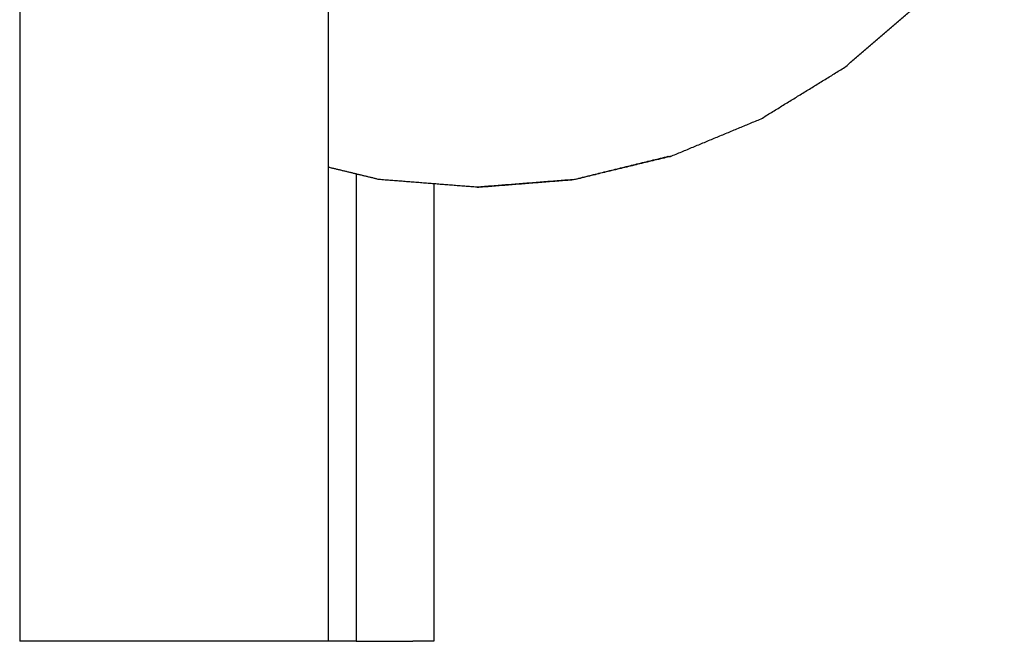
# Model space of a CAD drawing. Units: millimetres. Extents: x 20949 to 85722, y -5921 to 32992.
# Drawn here: x 81417 to 81761, y 7980 to 8197 of the extents above; entities that cross this region are included whole.
import ezdxf

# ---------------------------------------------------------------- set-up
doc = ezdxf.new("R2010")
doc.units = ezdxf.units.MM

msp = doc.modelspace()

# ---------------------------------------------------------------- linework, layer by layer
for points in [[(81416.59, 8449.12), (81416.59, 8214.33), (81416.59, 7979.54)], [(81524.58, 8449.12), (81524.58, 8214.33), (81524.58, 7979.54)], [(81534.4, 8143.11), (81534.4, 8061.33), (81534.4, 7979.54)], [(81561.57, 8139.67), (81561.57, 8059.61), (81561.57, 7979.54)], [(81561.57, 8139.67), (81561.57, 8059.61), (81561.57, 7979.54)], [(81423.5, 7979.54), (81420.04, 7979.54), (81416.59, 7979.54)], [(81423.5, 7979.54), (81420.04, 7979.54), (81416.59, 7979.54)], [(81443.03, 7979.54), (81433.27, 7979.54), (81423.5, 7979.54)], [(81443.03, 7979.54), (81433.27, 7979.54), (81423.5, 7979.54)], [(81469.94, 7979.54), (81456.49, 7979.54), (81443.03, 7979.54)], [(81469.94, 7979.54), (81456.49, 7979.54), (81443.03, 7979.54)], [(81497.03, 7979.54), (81483.49, 7979.54), (81469.94, 7979.54)], [(81497.03, 7979.54), (81483.49, 7979.54), (81469.94, 7979.54)], [(81517.03, 7979.54), (81507.03, 7979.54), (81497.03, 7979.54)], [(81517.03, 7979.54), (81507.03, 7979.54), (81497.03, 7979.54)], [(81524.58, 7979.54), (81520.8, 7979.54), (81517.03, 7979.54)], [(81524.58, 7979.54), (81520.8, 7979.54), (81517.03, 7979.54)], [(81534.4, 7979.54), (81529.49, 7979.54), (81524.58, 7979.54)], [(81534.4, 7979.54), (81529.49, 7979.54), (81524.58, 7979.54)], [(81534.4, 7979.54), (81544.32, 7979.54), (81554.24, 7979.54)], [(81534.4, 7979.54), (81544.32, 7979.54), (81554.24, 7979.54)], [(81561.57, 7979.54), (81557.9, 7979.54), (81554.24, 7979.54)], [(81561.57, 7979.54), (81557.9, 7979.54), (81554.24, 7979.54)]]:
    msp.add_open_spline(points, degree=2)
for points, knots in [([(81644.36, 8149.24), (81660.24, 8155.85), (81676.12, 8162.45), (81690.77, 8171.47), (81705.43, 8180.49), (81718.5, 8191.7), (81731.57, 8202.91), (81742.73, 8216.04), (81753.9, 8229.16), (81757.57, 8235.18), (81761.23, 8241.19)], [0, 0, 0, 1, 1, 2, 2, 3, 3, 4, 4, 4.408517, 4.408517, 4.408517]), ([(81644.36, 8149.24), (81660.24, 8155.85), (81676.12, 8162.45), (81690.77, 8171.47), (81705.43, 8180.49), (81718.5, 8191.7), (81731.57, 8202.91), (81742.73, 8216.04), (81753.9, 8229.16), (81757.57, 8235.18), (81761.23, 8241.19)], [0, 0, 0, 1, 1, 2, 2, 3, 3, 4, 4, 4.408517, 4.408517, 4.408517]), ([(81576.66, 8138.48), (81593.79, 8139.83), (81610.93, 8141.18), (81627.64, 8145.21), (81644.36, 8149.24), (81643.86, 8149.24), (81643.37, 8149.24), (81626.9, 8145.21), (81610.43, 8141.18), (81593.54, 8139.83), (81576.66, 8138.48)], [0, 0, 0, 1, 1, 2, 2, 3, 3, 4, 4, 5, 5, 5]), ([(81576.66, 8138.48), (81593.79, 8139.83), (81610.93, 8141.18), (81627.64, 8145.21), (81644.36, 8149.24), (81643.86, 8149.24), (81643.37, 8149.24), (81626.9, 8145.21), (81610.43, 8141.18), (81593.54, 8139.83), (81576.66, 8138.48)], [0, 0, 0, 1, 1, 2, 2, 3, 3, 4, 4, 5, 5, 5]), ([(81576.66, 8138.48), (81559.52, 8139.83), (81542.39, 8141.18), (81533.48, 8143.33), (81524.58, 8145.48)], [0, 0, 0, 1, 1, 1.532709, 1.532709, 1.532709]), ([(81576.66, 8138.48), (81559.52, 8139.83), (81542.39, 8141.18), (81533.48, 8143.33), (81524.58, 8145.48)], [0, 0, 0, 1, 1, 1.532709, 1.532709, 1.532709])]:
    msp.add_open_spline(points, degree=2, knots=knots)

doc.saveas('drawing.dxf')
